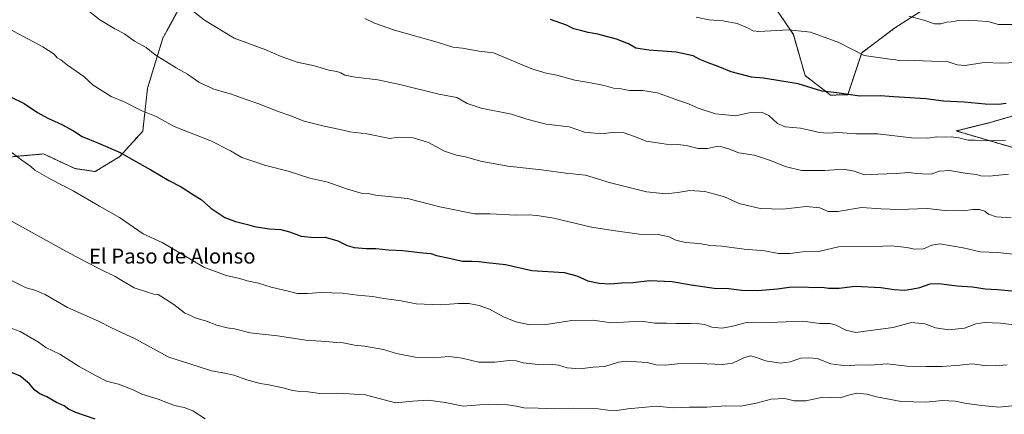
# Model space of a CAD drawing. Units: metres. Extents: x 651947 to 655413, y 4723160 to 4725549.
# Drawn here: x 652823 to 653349, y 4723481 to 4723693 of the extents above; entities that cross this region are included whole.
import ezdxf
from ezdxf.enums import TextEntityAlignment as Align

# ---------------------------------------------------------------- set-up
doc = ezdxf.new("R2010")
doc.units = ezdxf.units.M
doc.header["$MEASUREMENT"] = 0
doc.linetypes.add('TRAZOS', pattern=[0.75, 0.5, -0.25])
for name, color, linetype, lineweight in [('Arbolado forestal', 92, 'TRAZOS', 0), ('Arbolado forestal CxS', 92, 'Continuous', 0), ('Curva de nivel maestra', 36, 'Continuous', 30), ('Curva de nivel normal', 36, 'Continuous', 0), ('Texto cartográfico', 19, 'Continuous', 0)]:
    doc.layers.add(name, color=color, linetype=linetype, lineweight=lineweight)
doc.styles.add('Arial', font='txt', dxfattribs={"height": 0.2})

# ---------------------------------------------------------------- blocks, each defined once
blk = doc.blocks.new('*U150')
at = {"layer": 'Arbolado forestal CxS', "color": 92, "linetype": 'Continuous', "lineweight": 0}
for points in [[(652815.08, 4723619.12, 1255.5), (652835.37, 4723620.93, 1253.26), (652852.09, 4723613.11, 1252.95), (652862.94, 4723611.49, 1252.49), (652876.07, 4723619.46, 1250.25), (652888.41, 4723633.14, 1246.58), (652890.98, 4723656.08, 1242.78), (652899.17, 4723682.99, 1238.4), (652907.65, 4723698.47, 1235.62)], [(653223.81, 4723703.82, 1216.93), (653236.49, 4723684.93, 1220.34), (653242.8, 4723662.86, 1224.05), (653256.42, 4723652.42, 1225.38), (653265.61, 4723652.66, 1224.78), (653273.11, 4723675.16, 1219.83), (653290.86, 4723688.47, 1216.57), (653321.93, 4723708.44, 1210.42)], [(653360.23, 4723643.09, 1226.81), (653340.68, 4723637.49, 1227.66), (653323.64, 4723633.23, 1228.85), (653389.17, 4723614.01, 1233.65)]]:
    blk.add_polyline3d(points, dxfattribs=at)
blk = doc.blocks.new('*U165')
at = {"layer": 'Curva de nivel normal', "color": 36, "linetype": 'Continuous', "lineweight": 0}
blk.add_polyline3d([(653355.19, 4723486.2, 1265), (653346.48, 4723485.22, 1265), (653337.33, 4723486.24, 1265), (653329.17, 4723487.3, 1265), (653323.09, 4723488.42, 1265), (653316.36, 4723488.78, 1265), (653307.43, 4723487.87, 1265), (653294.13, 4723488.26, 1265), (653280.92, 4723490.81, 1265), (653275.8, 4723492.16, 1265), (653270.42, 4723492.7, 1265), (653266.72, 4723491.89, 1265), (653261.6, 4723490.31, 1265), (653252.32, 4723490.54, 1265), (653243.2, 4723488.71, 1265), (653236.94, 4723488.6, 1265), (653231.94, 4723489.9, 1265), (653224.61, 4723489.6, 1265), (653216.54, 4723487.34, 1265), (653208.38, 4723485.82, 1265), (653200.35, 4723485.9, 1265), (653190.18, 4723485.35, 1265), (653180.81, 4723485.26, 1265), (653172.27, 4723484.97, 1265), (653163.27, 4723485.79, 1265), (653147.88, 4723484.3, 1265), (653142, 4723483.53, 1265), (653137.18, 4723483.71, 1265), (653132.12, 4723484.34, 1265), (653119.08, 4723484.73, 1265), (653108.9, 4723484.46, 1265), (653099.9, 4723484.8, 1265), (653092.34, 4723484.9, 1265), (653088.44, 4723485.79, 1265), (653083.52, 4723486.59, 1265), (653073.25, 4723486.8, 1265), (653059.84, 4723485.82, 1265), (653050.26, 4723487.68, 1265), (653041.06, 4723489.01, 1265), (653032.94, 4723488.43, 1265), (653023.6, 4723487.51, 1265), (653014.98, 4723489.95, 1265), (653007.67, 4723491.82, 1265), (652992.53, 4723492.81, 1265), (652983.16, 4723492.54, 1265), (652976.92, 4723493.46, 1265), (652972.59, 4723493.57, 1265), (652968.54, 4723494.15, 1265), (652963.38, 4723495.6, 1265), (652955.81, 4723497.18, 1265), (652951.22, 4723497.87, 1265), (652944.03, 4723499.92, 1265), (652937.12, 4723502.39, 1265), (652932.25, 4723503.5, 1265), (652925.25, 4723504.72, 1265), (652913.62, 4723508.43, 1265), (652902.39, 4723512.12, 1265), (652884.29, 4723521.9, 1265), (652871.63, 4723527.78, 1265), (652864.77, 4723531.42, 1265), (652848.07, 4723538.66, 1265), (652836.24, 4723545.54, 1265), (652830.73, 4723547.95, 1265), (652826, 4723549.26, 1265), (652810.43, 4723557.03, 1265)], dxfattribs=at)
blk = doc.blocks.new('*U184')
at = {"layer": 'Curva de nivel normal', "color": 36, "linetype": 'Continuous', "lineweight": 0}
blk.add_polyline3d([(652816.53, 4723688.06, 1245), (652834.99, 4723678.24, 1245), (652841.09, 4723674.41, 1245), (652842.69, 4723672.46, 1245), (652844.58, 4723671.34, 1245), (652848.22, 4723668.49, 1245), (652856.9, 4723662.33, 1245), (652861.95, 4723657.8, 1245), (652871.52, 4723651.78, 1245), (652878.51, 4723648.77, 1245), (652887.53, 4723644.12, 1245), (652895.62, 4723641, 1245), (652905.25, 4723635.69, 1245), (652924.88, 4723627.89, 1245), (652935.35, 4723622.62, 1245), (652941.36, 4723619.04, 1245), (652954.26, 4723614.8, 1245), (652966.19, 4723611.74, 1245), (652977.76, 4723608.03, 1245), (652987.43, 4723605.83, 1245), (652997.36, 4723602.22, 1245), (653005.26, 4723599.99, 1245), (653008.93, 4723599.66, 1245), (653012.94, 4723598.78, 1245), (653030.05, 4723597.06, 1245), (653047.29, 4723592.5, 1245), (653065.82, 4723588.81, 1245), (653074.27, 4723588.85, 1245), (653087.93, 4723588.06, 1245), (653095.57, 4723588.37, 1245), (653100.47, 4723587.81, 1245), (653108.38, 4723586.45, 1245), (653128.52, 4723581.77, 1245), (653141.41, 4723579.78, 1245), (653153.98, 4723577.98, 1245), (653164.1, 4723577.72, 1245), (653170.09, 4723576.48, 1245), (653173.66, 4723574.68, 1245), (653178.74, 4723573.52, 1245), (653186.16, 4723572.87, 1245), (653192.17, 4723571.94, 1245), (653198.27, 4723571.44, 1245), (653210.19, 4723569.82, 1245), (653221.25, 4723568.98, 1245), (653228.52, 4723567.58, 1245), (653234.61, 4723567.52, 1245), (653241.33, 4723568.42, 1245), (653250.85, 4723568.9, 1245), (653260.66, 4723571.23, 1245), (653280.16, 4723571.4, 1245), (653288.94, 4723571.78, 1245), (653297.28, 4723570.84, 1245), (653301.26, 4723569.91, 1245), (653306.21, 4723570.16, 1245), (653310.59, 4723572, 1245), (653314.94, 4723572.76, 1245), (653327.28, 4723570.62, 1245), (653336.41, 4723568.55, 1245), (653345.9, 4723568.14, 1245), (653357.28, 4723566.93, 1245)], dxfattribs=at)
blk = doc.blocks.new('*U194')
at = {"layer": 'Curva de nivel normal', "color": 36, "linetype": 'Continuous', "lineweight": 0}
blk.add_polyline3d([(652912.86, 4723699.41, 1235), (652921.51, 4723692.52, 1235), (652937.33, 4723683.01, 1235), (652954.18, 4723676.77, 1235), (652962.51, 4723673.12, 1235), (652971.08, 4723670.15, 1235), (652980.32, 4723668.13, 1235), (652987.92, 4723665.85, 1235), (652992.26, 4723665.16, 1235), (652994.47, 4723664.4, 1235), (652996.45, 4723663.18, 1235), (653002.27, 4723662, 1235), (653014.11, 4723660.61, 1235), (653026, 4723658.12, 1235), (653046.74, 4723652.87, 1235), (653056.52, 4723651.1, 1235), (653062, 4723647.92, 1235), (653069.49, 4723645.4, 1235), (653085.66, 4723642.23, 1235), (653093.95, 4723639.47, 1235), (653104.21, 4723636.91, 1235), (653116.6, 4723635.41, 1235), (653124.79, 4723632.65, 1235), (653133.78, 4723631.62, 1235), (653141.01, 4723632.64, 1235), (653145.49, 4723632.34, 1235), (653152.08, 4723630.07, 1235), (653157.76, 4723627.72, 1235), (653166.08, 4723626.54, 1235), (653170.72, 4723625.84, 1235), (653174.58, 4723625.94, 1235), (653179.08, 4723625.36, 1235), (653185.52, 4723623.76, 1235), (653190.6, 4723623.84, 1235), (653195.3, 4723624.88, 1235), (653198.24, 4723624.81, 1235), (653202.35, 4723623.49, 1235), (653207.38, 4723621.57, 1235), (653215.45, 4723620.25, 1235), (653224.23, 4723617.46, 1235), (653232.19, 4723614.24, 1235), (653240.93, 4723611.98, 1235), (653245.55, 4723612.11, 1235), (653253.32, 4723612.11, 1235), (653263.29, 4723612.74, 1235), (653269.03, 4723611.69, 1235), (653274.63, 4723609.78, 1235), (653281.61, 4723610.09, 1235), (653291.61, 4723610.42, 1235), (653298.28, 4723610.92, 1235), (653302.37, 4723610.36, 1235), (653305.59, 4723610.2, 1235), (653310.14, 4723610.06, 1235), (653314.55, 4723611.65, 1235), (653319.98, 4723612.04, 1235), (653329.5, 4723610.5, 1235), (653334.55, 4723609.98, 1235), (653336.81, 4723609.2, 1235), (653341.26, 4723609.02, 1235), (653351.52, 4723610.12, 1235)], dxfattribs=at)
blk = doc.blocks.new('*U195')
at = {"layer": 'Curva de nivel normal', "color": 36, "linetype": 'Continuous', "lineweight": 0}
blk.add_polyline3d([(653353.39, 4723690.28, 1215), (653346.29, 4723690.21, 1215), (653340.62, 4723691.89, 1215), (653334.95, 4723692.14, 1215), (653330.28, 4723692.64, 1215), (653324.94, 4723692.42, 1215), (653320.94, 4723691.68, 1215), (653318.38, 4723691.55, 1215), (653315.38, 4723690.68, 1215), (653312.05, 4723690.7, 1215), (653306.28, 4723692.54, 1215), (653298.29, 4723694.69, 1215)], dxfattribs=at)
blk = doc.blocks.new('*U199')
at = {"layer": 'Curva de nivel normal', "color": 36, "linetype": 'Continuous', "lineweight": 0}
blk.add_polyline3d([(652855.96, 4723700.35, 1240), (652865.37, 4723692.77, 1240), (652873.48, 4723687.86, 1240), (652878.69, 4723685.29, 1240), (652884.04, 4723681.32, 1240), (652890.32, 4723677.93, 1240), (652895.14, 4723674.08, 1240), (652906.2, 4723667.13, 1240), (652912.34, 4723663.6, 1240), (652918.47, 4723659.4, 1240), (652926.51, 4723655.65, 1240), (652935.84, 4723653, 1240), (652942.7, 4723650.4, 1240), (652950.06, 4723647.97, 1240), (652960.04, 4723643.93, 1240), (652968.06, 4723641.18, 1240), (652974.73, 4723638.55, 1240), (652985.46, 4723635.71, 1240), (652993.99, 4723634.03, 1240), (652999.29, 4723632.76, 1240), (653008.26, 4723631.69, 1240), (653020.59, 4723629.17, 1240), (653025.06, 4723629.86, 1240), (653033.08, 4723629.49, 1240), (653041.22, 4723627.13, 1240), (653049.77, 4723622.36, 1240), (653056.3, 4723620.22, 1240), (653061.13, 4723619.38, 1240), (653069.15, 4723617.06, 1240), (653083.76, 4723614.34, 1240), (653101.8, 4723612.37, 1240), (653114.73, 4723610.64, 1240), (653125.26, 4723609.5, 1240), (653138.64, 4723605.52, 1240), (653157.85, 4723600.69, 1240), (653168.25, 4723599.6, 1240), (653174.6, 4723600.27, 1240), (653181.13, 4723601.41, 1240), (653189.05, 4723600.86, 1240), (653194.57, 4723599.43, 1240), (653199.73, 4723597.87, 1240), (653207.55, 4723594.37, 1240), (653218.65, 4723591.74, 1240), (653230.94, 4723591.35, 1240), (653243.35, 4723592.71, 1240), (653250.7, 4723592.03, 1240), (653255.16, 4723590.15, 1240), (653260.26, 4723590.01, 1240), (653272.92, 4723592.14, 1240), (653283.48, 4723591.56, 1240), (653292.86, 4723591.21, 1240), (653308.28, 4723591.62, 1240), (653317.61, 4723590.68, 1240), (653327.28, 4723590.52, 1240), (653332.52, 4723591.11, 1240), (653336.02, 4723591.14, 1240), (653338.98, 4723590.34, 1240), (653340.92, 4723588.7, 1240), (653345.01, 4723587.2, 1240), (653353.09, 4723586.61, 1240)], dxfattribs=at)
blk = doc.blocks.new('*U201')
at = {"layer": 'Curva de nivel normal', "color": 36, "linetype": 'Continuous', "lineweight": 0}
blk.add_polyline3d([(653355.6, 4723669.93, 1220), (653347.96, 4723669.52, 1220), (653338.62, 4723669.84, 1220), (653328.39, 4723668.33, 1220), (653324.13, 4723668.57, 1220), (653318.75, 4723670.37, 1220), (653310.44, 4723670.54, 1220), (653306.02, 4723670.85, 1220), (653301.21, 4723670.93, 1220), (653297.69, 4723671.18, 1220), (653293.21, 4723670.85, 1220), (653290.61, 4723671.53, 1220), (653288.1, 4723671.71, 1220), (653274.4, 4723673.64, 1220), (653260.8, 4723680.54, 1220), (653245.64, 4723686.22, 1220), (653234.15, 4723687.42, 1220), (653217.97, 4723686.56, 1220), (653215.04, 4723686.85, 1220), (653212.24, 4723688.32, 1220), (653206.35, 4723690.76, 1220), (653198.72, 4723692.29, 1220), (653191.39, 4723692.74, 1220), (653184.43, 4723694.26, 1220)], dxfattribs=at)
blk = doc.blocks.new('*U204')
at = {"layer": 'Curva de nivel normal', "color": 36, "linetype": 'Continuous', "lineweight": 0}
blk.add_polyline3d([(653350.06, 4723628.26, 1230), (653339.72, 4723627.9, 1230), (653333.71, 4723628.26, 1230), (653330.05, 4723628.3, 1230), (653324.97, 4723629.54, 1230), (653321.11, 4723630.01, 1230), (653317.96, 4723629.85, 1230), (653313.23, 4723630.02, 1230), (653308.36, 4723629.32, 1230), (653299.73, 4723629.59, 1230), (653281.66, 4723631.74, 1230), (653269.87, 4723631.77, 1230), (653260.5, 4723632.41, 1230), (653254.83, 4723632.13, 1230), (653250.52, 4723632.39, 1230), (653245.19, 4723633.57, 1230), (653240.35, 4723634.79, 1230), (653232.13, 4723635.46, 1230), (653228.01, 4723637.14, 1230), (653223.46, 4723641.44, 1230), (653219.38, 4723643.21, 1230), (653212.87, 4723642.98, 1230), (653205.61, 4723641.37, 1230), (653194.91, 4723642.34, 1230), (653185.52, 4723645.44, 1230), (653180.32, 4723647.83, 1230), (653173.7, 4723650.04, 1230), (653163.84, 4723653.69, 1230), (653155.96, 4723654.97, 1230), (653148.91, 4723654.89, 1230), (653143.55, 4723655.89, 1230), (653140.24, 4723656.14, 1230), (653135.31, 4723657.55, 1230), (653127.03, 4723659.28, 1230), (653119.55, 4723660.49, 1230), (653109.9, 4723663.16, 1230), (653104.22, 4723664.16, 1230), (653096.58, 4723666.49, 1230), (653076.05, 4723675.05, 1230), (653068.14, 4723676, 1230), (653059.53, 4723677.52, 1230), (653054.3, 4723678.17, 1230), (653045.84, 4723680.84, 1230), (653023.05, 4723687.31, 1230), (653012.47, 4723690.94, 1230), (653007.3, 4723693.4, 1230)], dxfattribs=at)
blk = doc.blocks.new('*U208')
at = {"layer": 'Curva de nivel normal', "color": 36, "linetype": 'Continuous', "lineweight": 0}
blk.add_polyline3d([(652818.57, 4723584.66, 1260), (652847.33, 4723568.76, 1260), (652858.68, 4723562.7, 1260), (652865.56, 4723559.16, 1260), (652873.71, 4723555.3, 1260), (652883.85, 4723549.11, 1260), (652890.92, 4723546.81, 1260), (652894.42, 4723545.87, 1260), (652896.61, 4723545.56, 1260), (652905.09, 4723540.32, 1260), (652910.83, 4723535.77, 1260), (652917.07, 4723532.86, 1260), (652922.59, 4723531.3, 1260), (652928.06, 4723529.26, 1260), (652933.54, 4723527.76, 1260), (652937.52, 4723527.14, 1260), (652945.92, 4723525.12, 1260), (652960.59, 4723523.39, 1260), (652975.72, 4723521.16, 1260), (652986.42, 4723520.46, 1260), (652991.99, 4723519.9, 1260), (652995.71, 4723519.68, 1260), (653001.72, 4723518.55, 1260), (653007.01, 4723517.98, 1260), (653017.22, 4723516.12, 1260), (653024.13, 4723514.04, 1260), (653034.12, 4723512.03, 1260), (653043.98, 4723511.71, 1260), (653052.2, 4723512.41, 1260), (653059.26, 4723511.59, 1260), (653068.26, 4723509.44, 1260), (653076.73, 4723509.4, 1260), (653084.47, 4723510.31, 1260), (653088.4, 4723510.02, 1260), (653091.93, 4723509, 1260), (653099.93, 4723508.12, 1260), (653106.3, 4723508.22, 1260), (653110.78, 4723507.77, 1260), (653115.5, 4723506.4, 1260), (653122.23, 4723505.8, 1260), (653129.39, 4723506.62, 1260), (653135.72, 4723507.04, 1260), (653142.99, 4723509.3, 1260), (653147.18, 4723509.94, 1260), (653152.6, 4723509.5, 1260), (653158.27, 4723509.15, 1260), (653162.86, 4723508.03, 1260), (653168.12, 4723507.68, 1260), (653174.52, 4723508.42, 1260), (653186.07, 4723508.63, 1260), (653198.51, 4723508.04, 1260), (653203.98, 4723508.86, 1260), (653210.3, 4723511.86, 1260), (653213.74, 4723512.68, 1260), (653216.8, 4723511.87, 1260), (653221.66, 4723510.04, 1260), (653229.62, 4723508.84, 1260), (653234.94, 4723509.56, 1260), (653240.28, 4723511.45, 1260), (653244.61, 4723511.72, 1260), (653249.28, 4723511.29, 1260), (653256.61, 4723508.52, 1260), (653264.61, 4723507.44, 1260), (653271.94, 4723507.88, 1260), (653277.61, 4723507.81, 1260), (653286.74, 4723508.42, 1260), (653297.37, 4723507.14, 1260), (653307.58, 4723507.13, 1260), (653316.11, 4723506.99, 1260), (653325.56, 4723507.77, 1260), (653332.12, 4723508.56, 1260), (653338.5, 4723507.53, 1260), (653344.62, 4723507.42, 1260), (653350.95, 4723507.88, 1260)], dxfattribs=at)
blk = doc.blocks.new('*U210')
at = {"layer": 'Curva de nivel normal', "color": 36, "linetype": 'Continuous', "lineweight": 0}
blk.add_polyline3d([(652814.74, 4723624.43, 1255), (652823.63, 4723617.64, 1255), (652828.48, 4723614.21, 1255), (652830.68, 4723612.17, 1255), (652839.35, 4723607.18, 1255), (652851.19, 4723601.12, 1255), (652865.3, 4723592.9, 1255), (652875.94, 4723586.87, 1255), (652888.56, 4723578.16, 1255), (652898.76, 4723573.46, 1255), (652914.57, 4723564.28, 1255), (652921.13, 4723560.25, 1255), (652933.1, 4723555.79, 1255), (652940.35, 4723554.13, 1255), (652944.3, 4723552.9, 1255), (652950.36, 4723551.68, 1255), (652957.05, 4723549.6, 1255), (652965.56, 4723547.6, 1255), (652971, 4723546.21, 1255), (652976.61, 4723546.14, 1255), (652983.92, 4723546.78, 1255), (652995.26, 4723546.3, 1255), (653003.26, 4723545.27, 1255), (653011.53, 4723544.55, 1255), (653017.45, 4723543.5, 1255), (653026.6, 4723542.17, 1255), (653034.65, 4723540.56, 1255), (653047.7, 4723540.07, 1255), (653057.26, 4723540.8, 1255), (653062.93, 4723540.74, 1255), (653068.38, 4723539.79, 1255), (653073.84, 4723537.74, 1255), (653081.44, 4723533.67, 1255), (653088.04, 4723530.93, 1255), (653095.69, 4723529.46, 1255), (653104.16, 4723529.62, 1255), (653117.93, 4723531.67, 1255), (653129.13, 4723531.82, 1255), (653139.23, 4723530.46, 1255), (653155.24, 4723531.25, 1255), (653162.37, 4723530.23, 1255), (653168.68, 4723530.24, 1255), (653173.7, 4723530.02, 1255), (653181.58, 4723530.17, 1255), (653186.17, 4723529.84, 1255), (653188.9, 4723529.56, 1255), (653192.91, 4723528.11, 1255), (653198.26, 4723527.66, 1255), (653203.46, 4723528.41, 1255), (653210.67, 4723530.46, 1255), (653215.16, 4723530.86, 1255), (653223.76, 4723530.57, 1255), (653241.65, 4723531.35, 1255), (653250.61, 4723530.04, 1255), (653255.94, 4723530.02, 1255), (653259.32, 4723529.27, 1255), (653264.64, 4723526.52, 1255), (653269.86, 4723525.19, 1255), (653277.74, 4723526.35, 1255), (653289.87, 4723527.98, 1255), (653299.73, 4723530.56, 1255), (653306.76, 4723529.98, 1255), (653312.49, 4723527.71, 1255), (653319.66, 4723526.78, 1255), (653328.07, 4723527.62, 1255), (653334.12, 4723529.89, 1255), (653338.71, 4723530.67, 1255), (653347.33, 4723530.21, 1255), (653357.42, 4723528.97, 1255)], dxfattribs=at)
blk = doc.blocks.new('*U211')
at = {"layer": 'Curva de nivel normal', "color": 36, "linetype": 'Continuous', "lineweight": 0}
blk.add_polyline3d([(652921.76, 4723479.01, 1270), (652915.18, 4723483.33, 1270), (652910.55, 4723485.03, 1270), (652905.33, 4723486.14, 1270), (652896.64, 4723489.63, 1270), (652887.94, 4723492.22, 1270), (652883.3, 4723494.5, 1270), (652875.45, 4723497.6, 1270), (652868.94, 4723499.27, 1270), (652863.49, 4723502.03, 1270), (652854.37, 4723507.01, 1270), (652844.03, 4723513.71, 1270), (652836.54, 4723517.23, 1270), (652832.69, 4723520.04, 1270), (652822.84, 4723525.76, 1270), (652810.87, 4723530.13, 1270)], dxfattribs=at)
blk = doc.blocks.new('*U221')
at = {"layer": 'Curva de nivel maestra', "color": 36, "linetype": 'Continuous', "lineweight": 30}
blk.add_polyline3d([(653350.29, 4723648.01, 1225), (653346.2, 4723647.32, 1225), (653339.13, 4723647.57, 1225), (653327.84, 4723648.72, 1225), (653316.84, 4723649.18, 1225), (653307.45, 4723650.4, 1225), (653290.28, 4723651.46, 1225), (653282.86, 4723651.99, 1225), (653271.98, 4723651.95, 1225), (653259.75, 4723653.65, 1225), (653251.66, 4723654.57, 1225), (653239.04, 4723658.44, 1225), (653220.61, 4723661.52, 1225), (653214.1, 4723662, 1225), (653203.14, 4723664.89, 1225), (653196.22, 4723667.85, 1225), (653190.87, 4723669.69, 1225), (653186.37, 4723671.59, 1225), (653182.91, 4723673.46, 1225), (653173.87, 4723675.53, 1225), (653159.16, 4723676.52, 1225), (653152.24, 4723677.6, 1225), (653148.27, 4723679.85, 1225), (653141.86, 4723682.45, 1225), (653131.84, 4723685.09, 1225), (653126.66, 4723685.91, 1225), (653123.33, 4723686.92, 1225), (653119.05, 4723687.97, 1225), (653115.06, 4723689.86, 1225), (653106.55, 4723692.89, 1225)], dxfattribs=at)
blk = doc.blocks.new('*U230')
at = {"layer": 'Curva de nivel maestra', "color": 36, "linetype": 'Continuous', "lineweight": 30}
blk.add_polyline3d([(652817.67, 4723651.58, 1250), (652824.89, 4723647.95, 1250), (652832.04, 4723643.16, 1250), (652837.62, 4723640.01, 1250), (652845.15, 4723636.74, 1250), (652851.29, 4723633.21, 1250), (652855.94, 4723630.2, 1250), (652864.81, 4723626.74, 1250), (652876.38, 4723621.64, 1250), (652883.43, 4723617.5, 1250), (652892.68, 4723612.38, 1250), (652902.37, 4723606.65, 1250), (652909.05, 4723603.26, 1250), (652915.59, 4723599.04, 1250), (652919.63, 4723596.54, 1250), (652924.88, 4723591.84, 1250), (652932.38, 4723586.81, 1250), (652937.98, 4723584.7, 1250), (652944.5, 4723583.1, 1250), (652948.27, 4723581.97, 1250), (652955.96, 4723580.75, 1250), (652962.26, 4723580.4, 1250), (652967, 4723579.17, 1250), (652973.22, 4723576.79, 1250), (652980.17, 4723576.24, 1250), (652986.06, 4723576.35, 1250), (652992.82, 4723574.41, 1250), (652997.76, 4723571.82, 1250), (653001.52, 4723570.73, 1250), (653007.92, 4723570.3, 1250), (653013.17, 4723570.28, 1250), (653019.88, 4723569.58, 1250), (653027.64, 4723569.22, 1250), (653038.3, 4723567.88, 1250), (653042.49, 4723567.53, 1250), (653045.58, 4723566.58, 1250), (653052.45, 4723565.11, 1250), (653059.32, 4723563.47, 1250), (653064.28, 4723563.45, 1250), (653068.33, 4723563.28, 1250), (653072.5, 4723562.68, 1250), (653082.49, 4723561.73, 1250), (653096.52, 4723558.48, 1250), (653113.92, 4723557.33, 1250), (653120.57, 4723555.55, 1250), (653126.59, 4723552.97, 1250), (653132.6, 4723551.68, 1250), (653138.6, 4723551.38, 1250), (653144.58, 4723551.82, 1250), (653150.87, 4723552.07, 1250), (653159.58, 4723553.05, 1250), (653171.6, 4723552.61, 1250), (653181.74, 4723550.71, 1250), (653194.04, 4723549.09, 1250), (653201.95, 4723548.85, 1250), (653208.79, 4723547.99, 1250), (653217.38, 4723547.83, 1250), (653228.08, 4723548.61, 1250), (653234.33, 4723549.56, 1250), (653242.54, 4723549.68, 1250), (653246.94, 4723549.4, 1250), (653251.94, 4723549.59, 1250), (653255.28, 4723549.08, 1250), (653261.09, 4723549.01, 1250), (653269.48, 4723550.16, 1250), (653283.25, 4723549.43, 1250), (653290.39, 4723548.27, 1250), (653296.03, 4723547.93, 1250), (653299.6, 4723548.49, 1250), (653304.08, 4723549.32, 1250), (653309.78, 4723551.36, 1250), (653314.31, 4723551.55, 1250), (653324.09, 4723550.32, 1250), (653332.42, 4723549.64, 1250), (653339.12, 4723548.67, 1250), (653345.72, 4723548.28, 1250), (653353.32, 4723547.58, 1250)], dxfattribs=at)
blk = doc.blocks.new('*U231')
at = {"layer": 'Curva de nivel maestra', "color": 36, "linetype": 'Continuous', "lineweight": 30}
blk.add_polyline3d([(652862.88, 4723478.81, 1275), (652852.6, 4723482.38, 1275), (652848.71, 4723484.14, 1275), (652846.45, 4723485.96, 1275), (652842.29, 4723487.82, 1275), (652837.01, 4723490.87, 1275), (652833.31, 4723492.48, 1275), (652830.6, 4723494.29, 1275), (652827.57, 4723497.91, 1275), (652822.73, 4723502.05, 1275), (652808.57, 4723507.59, 1275)], dxfattribs=at)

msp = doc.modelspace()

# ---------------------------------------------------------------- linework, layer by layer
at = {"layer": 'Arbolado forestal', "color": 92, "linetype": 'TRAZOS', "lineweight": 0}
for points in [[(653223.81, 4723703.82, 1216.93), (653236.49, 4723684.93, 1220.34), (653242.8, 4723662.86, 1224.05), (653256.42, 4723652.42, 1225.38), (653265.61, 4723652.66, 1224.78), (653273.11, 4723675.16, 1219.83), (653290.86, 4723688.47, 1216.57), (653321.93, 4723708.44, 1210.42), (653325.49, 4723709.76, 1210.25), (653329.69, 4723711.3, 1210.2), (653333.89, 4723712.85, 1210.04), (653364.09, 4723723.98, 1207.45), (653395.11, 4723731.36, 1206.82), (653399.92, 4723732.51, 1206.54), (653404.82, 4723733.67, 1206.46), (653410.69, 4723735.07, 1206.49), (653432.79, 4723751.65, 1203.02), (653441.2, 4723757.95, 1201.08), (653446.19, 4723761.7, 1200.7), (653447.11, 4723763.07, 1200.43), (653468.38, 4723794.98, 1194.25), (653483.91, 4723819.39, 1189.87), (653498.19, 4723812.9, 1191.25)], [(653223.81, 4723703.82, 1216.93), (653236.49, 4723684.93, 1220.34), (653242.8, 4723662.86, 1224.05), (653256.42, 4723652.42, 1225.38), (653265.61, 4723652.66, 1224.78), (653273.11, 4723675.16, 1219.83), (653290.86, 4723688.47, 1216.57), (653321.93, 4723708.44, 1210.42), (653325.49, 4723709.76, 1210.25), (653329.69, 4723711.3, 1210.2), (653333.89, 4723712.85, 1210.04), (653364.09, 4723723.98, 1207.45), (653395.11, 4723731.36, 1206.82), (653399.92, 4723732.51, 1206.54), (653404.82, 4723733.67, 1206.46), (653410.69, 4723735.07, 1206.49), (653432.79, 4723751.65, 1203.02), (653441.2, 4723757.95, 1201.08), (653446.19, 4723761.7, 1200.7), (653447.11, 4723763.07, 1200.43), (653468.38, 4723794.98, 1194.25), (653483.91, 4723819.39, 1189.87), (653498.19, 4723812.9, 1191.25)], [(652815.08, 4723619.12, 1255.5), (652835.37, 4723620.93, 1253.26), (652852.09, 4723613.11, 1252.95), (652862.94, 4723611.49, 1252.49), (652876.07, 4723619.47, 1250.25), (652888.41, 4723633.14, 1246.58), (652890.98, 4723656.08, 1242.78), (652899.16, 4723682.99, 1238.4), (652907.65, 4723698.47, 1235.62), (652912.2, 4723705.47, 1234.1), (652914.37, 4723708.81, 1233.36), (652930.97, 4723705.44, 1232.35), (652946.88, 4723704.59, 1231.07), (652981.5, 4723716.94, 1227.05), (653009.95, 4723722.15, 1224.84), (653055.36, 4723734.79, 1220.66), (653057.56, 4723734.72, 1220.56), (653102.85, 4723733.39, 1218.08)], [(652815.08, 4723619.12, 1255.5), (652835.37, 4723620.93, 1253.26), (652852.09, 4723613.11, 1252.95), (652862.94, 4723611.49, 1252.49), (652876.07, 4723619.47, 1250.25), (652888.41, 4723633.14, 1246.58), (652890.98, 4723656.08, 1242.78), (652899.16, 4723682.99, 1238.4), (652907.65, 4723698.47, 1235.62), (652912.2, 4723705.47, 1234.1), (652914.37, 4723708.81, 1233.36), (652930.97, 4723705.44, 1232.35), (652946.88, 4723704.59, 1231.07), (652981.5, 4723716.94, 1227.05), (653009.95, 4723722.15, 1224.84), (653055.36, 4723734.79, 1220.66), (653057.56, 4723734.72, 1220.56), (653102.85, 4723733.39, 1218.08)], [(653360.23, 4723643.09, 1226.81), (653340.68, 4723637.49, 1227.66), (653323.64, 4723633.23, 1228.85), (653389.17, 4723614.01, 1233.65)]]:
    msp.add_polyline3d(points, dxfattribs=at)
at = {"layer": 'Arbolado forestal CxS', "color": 92, "linetype": 'Continuous', "lineweight": 0}
for points in [[(653321.93, 4723708.44, 1210.42), (653290.86, 4723688.47, 1216.57), (653273.11, 4723675.16, 1219.83), (653265.61, 4723652.66, 1224.78), (653256.42, 4723652.42, 1225.38), (653242.8, 4723662.86, 1224.05), (653236.49, 4723684.93, 1220.34), (653223.81, 4723703.82, 1216.93)], [(652907.65, 4723698.47, 1235.62), (652899.17, 4723682.99, 1238.4), (652890.98, 4723656.08, 1242.78), (652888.41, 4723633.14, 1246.58), (652876.07, 4723619.46, 1250.25), (652862.94, 4723611.49, 1252.49), (652852.09, 4723613.11, 1252.95), (652835.37, 4723620.93, 1253.26), (652815.08, 4723619.12, 1255.5)], [(653389.17, 4723614.01, 1233.65), (653323.64, 4723633.23, 1228.85), (653340.68, 4723637.49, 1227.66), (653360.23, 4723643.09, 1226.81)]]:
    msp.add_polyline3d(points, dxfattribs=at)

# ---------------------------------------------------------------- block references
msp.add_blockref('*U150', (0, 0), dxfattribs=at)
at = {"layer": 'Curva de nivel maestra', "color": 36, "linetype": 'Continuous', "lineweight": 30}
for name in ['*U221', '*U230', '*U231']:
    msp.add_blockref(name, (0, 0), dxfattribs=at)
at = {"layer": 'Curva de nivel normal', "color": 36, "linetype": 'Continuous', "lineweight": 0}
for name in ['*U195', '*U201', '*U204', '*U194', '*U199', '*U184', '*U210', '*U208', '*U165', '*U211']:
    msp.add_blockref(name, (0, 0), dxfattribs=at)

# ---------------------------------------------------------------- texts
at = {"layer": 'Texto cartográfico', "color": 19, "linetype": 'Continuous', "lineweight": 0, "style": 'Arial'}
msp.add_text('El Paso de Alonso', height=8, dxfattribs=at).set_placement((652904.19, 4723566.2), align=Align.MIDDLE_CENTER)

doc.saveas('drawing.dxf')
